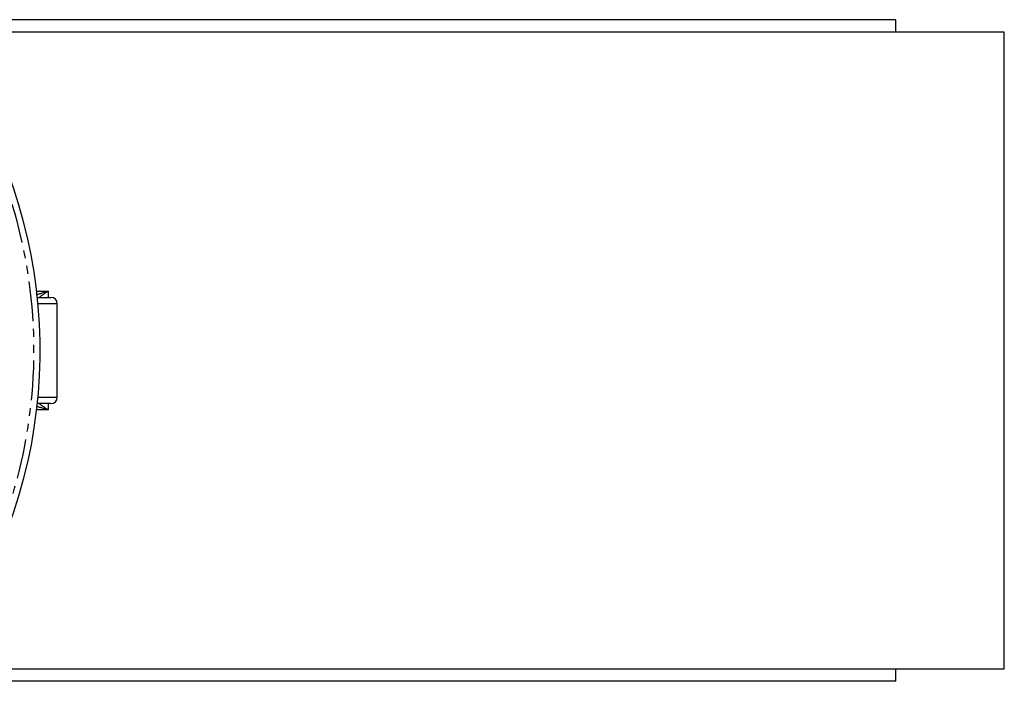
# Model space of a CAD drawing. Extents: x -725 to 962, y -1738 to 956.
# Drawn here: x 193 to 350, y -560 to -454 of the extents above; entities that cross this region are included whole.
import ezdxf

# ---------------------------------------------------------------- set-up
doc = ezdxf.new("R2010")
doc.units = 0
doc.linetypes.add('PHANTOM', pattern=[12.7, 6.35, -1.27, 1.27, -1.27, 1.27, -1.27])
doc.layers.get('0').update_dxf_attribs({"linetype": 'CONTINUOUS'})

msp = doc.modelspace()

# ---------------------------------------------------------------- linework, layer by layer
at = {"color": 7, "linetype": 'CONTINUOUS'}
for p, q in [((333.02, -454.32), (183.78, -454.32)), ((333.02, -456.32), (333.02, -454.32)), ((350.42, -456.32), (183.05, -456.32)), ((350.42, -558.32), (350.42, -456.32)), ((195.47, -498.82), (197.64, -498.82)), ((198.64, -514.82), (198.64, -499.82)), ((197.64, -515.82), (195.47, -515.82)), ((182.92, -558.32), (350.42, -558.32)), ((333.02, -560.32), (333.02, -558.32)), ((333.02, -560.32), (182.92, -560.32))]:
    msp.add_line(p, q, dxfattribs=at)
at = {"color": 8, "linetype": 'PHANTOM'}
for p, q in [((195.36, -497.82), (197.18, -497.82)), ((197.18, -497.82), (197.18, -498.82)), ((198.64, -499.82), (195.57, -499.82)), ((195.57, -514.82), (198.64, -514.82)), ((197.18, -515.82), (197.18, -516.82)), ((197.18, -516.82), (195.36, -516.82))]:
    msp.add_line(p, q, dxfattribs=at)
at = {"color": 7, "linetype": 'CONTINUOUS'}
for centre, radius, start, end in [((114.92, -507.32), 81, 327.1785, 30.9945), ((197.64, -499.82), 1, 0, 90), ((197.64, -514.82), 1, 270, 0)]:
    msp.add_arc(centre, radius, start, end, dxfattribs=at)
at = {"color": 8, "linetype": 'PHANTOM'}
for points, knots in [([(182.01, -550.89), (190.17, -538.32), (194.64, -523.71), (195.17, -493.73), (191.22, -478.97), (183.5, -466.12)], [0, 0, 0, 0, 0.5, 0.5, 1, 1, 1, 1]), ([(195.28, -498.36), (195.29, -498.36), (195.88, -498.22), (196.54, -498), (197.18, -497.82), (197.18, -497.82)], [0, 0, 0, 0, 0.019686, 0.992298, 1, 1, 1, 1]), ([(197.18, -497.82), (197.18, -497.82), (196.67, -498.16), (196.2, -498.49), (195.74, -498.82)], [0, 0, 0, 0, 0.00791, 1, 1, 1, 1]), ([(195.74, -515.82), (196.2, -516.14), (196.67, -516.47), (197.18, -516.82), (197.18, -516.82)], [0, 0, 0, 0, 0.99209, 1, 1, 1, 1]), ([(197.18, -516.82), (197.18, -516.82), (196.56, -516.64), (195.97, -516.47), (195.39, -516.3)], [0, 0, 0, 0, 0.008179, 1, 1, 1, 1])]:
    msp.add_open_spline(points, degree=3, knots=knots, dxfattribs=at)

doc.saveas('drawing.dxf')
